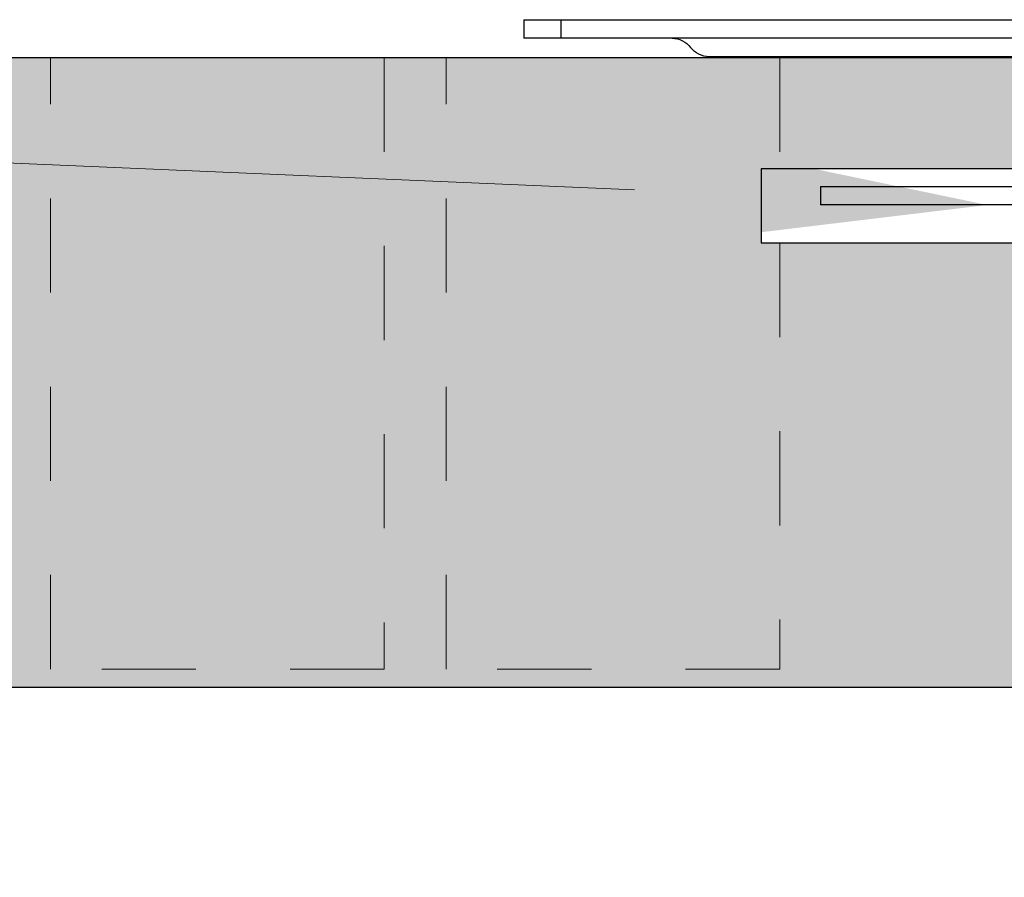
# Model space of a CAD drawing. Units: inches. Extents: x 2209 to 3056, y -2272 to -1772.
# Drawn here: x 2527 to 2528, y -2172 to -2172 of the extents above; entities that cross this region are included whole.
import ezdxf
from ezdxf import colors
from ezdxf.entities.mleader import LeaderData, LeaderLine
from ezdxf.math import Vec2, Vec3

# ---------------------------------------------------------------- set-up
doc = ezdxf.new("R2010")
doc.units = ezdxf.units.IN
doc.header["$MEASUREMENT"] = 0
doc.linetypes.add('HIDDEN', pattern=[0.375, 0.25, -0.125])
for name, color, linetype, lineweight in [('PERF REAR', 117, 'Continuous', 13), ('TUSA Detail 0.30', 122, 'Continuous', 30), ('TUSA Detail Hatch 0.09', 9, 'Continuous', 9)]:
    doc.layers.add(name, color=color, linetype=linetype, lineweight=lineweight)
doc.layers.add('T Grid HW Turning Clip', color=22, linetype='Continuous')
doc.layers.add('TUSA ANNO LABEL', color=134, linetype='Continuous')
doc.layers.add('TUSA SK Construction', color=44, linetype='Continuous', plot=False)
doc.styles.add('FUTRUA 0', font='Futura-Lt-BT-Light.ttf')

# ---------------------------------------------------------------- blocks, each defined once
blk = doc.blocks.new('*U1205')
at = {"layer": 'TUSA Detail Hatch 0.09'}
h = blk.add_hatch(color=256, dxfattribs=at)
h.dxf.hatch_style = 1
h.paths.add_polyline_path([(5.0394, -0.4724), (5, -0.4724), (5, -0.6693), (0, -0.6693), (0, -0.4134), (0.189, -0.4134), (0.189, -0.2441), (0, -0.2441), (0, 0), (5, 0), (5, -0.1181), (4.5669, -0.1181), (4.5669, -0.1969), (5.0394, -0.1969), (5.0394, -0.2441), (5.1569, -0.2441), (5.1969, -0.2641), (5.1969, -0.3816), (5.1769, -0.4016), (5.0394, -0.4016)])
at = {"layer": 'PERF REAR', "linetype": 'HIDDEN', "lineweight": 5, "ltscale": 0.3}
blk.add_lwpolyline([(3.8123, 0), (4.1667, 0), (4.1667, -0.6496), (3.8123, -0.6496)], close=True, dxfattribs=at)
blk.add_lwpolyline([(4.5866, -0.1969), (4.5866, -0.6496), (4.2323, -0.6496), (4.2323, 0), (4.5866, 0), (4.5866, -0.1181)], dxfattribs=at)
at = {"layer": 'TUSA Detail 0.30'}
blk.add_lwpolyline([(5.0394, -0.4724), (5, -0.4724), (5, -0.6693), (0, -0.6693), (0, -0.4134), (0.189, -0.4134), (0.189, -0.2441), (0, -0.2441), (0, 0), (5, 0), (5, -0.1181), (4.5669, -0.1181), (4.5669, -0.1969), (5.0394, -0.1969), (5.0394, -0.2441), (5.1569, -0.2441), (5.1969, -0.2641), (5.1969, -0.3816), (5.1769, -0.4016), (5.0394, -0.4016)], close=True, dxfattribs=at)
blk = doc.blocks.new('HW - Screw clip side')
at = {"layer": 'T Grid HW Turning Clip'}
for p, q in [((-0.9449, -0.0197), (0.2362, -0.0197)), ((-0.9449, -0.0197), (-0.9449, -0.0394)), ((-0.9055, -0.0197), (-0.9055, -0.0394)), ((0.2362, -0.0394), (-0.9449, -0.0394)), ((0.0394, -0.0591), (-0.748, -0.0591)), ((-0.6299, -0.1969), (-0.2756, -0.1969)), ((-0.6299, -0.1969), (-0.6299, -0.2165)), ((-0.2756, -0.2165), (-0.6299, -0.2165))]:
    blk.add_line(p, q, dxfattribs=at)
at = {"layer": 'T Grid HW Turning Clip', "extrusion": (0, 0, -1)}
for centre, start, end in [((0.7874, -0.064), 90, 143.1301), ((0.748, -0.0344), 270, 323.1301)]:
    blk.add_arc(centre, 0.0246, start, end, dxfattribs=at)

msp = doc.modelspace()

# ---------------------------------------------------------------- block references
at = {"layer": 'T Grid HW Turning Clip'}
msp.add_blockref('HW - Screw clip side', (2528.288427, -2171.520861), dxfattribs=at)
at = {"layer": 'TUSA SK Construction'}
msp.add_blockref('*U1205', (2523.028734, -2171.580861), dxfattribs=at)

# ---------------------------------------------------------------- leaders
at = {"layer": 'TUSA ANNO LABEL'}
ml = msp.add_multileader_mtext('Standard', dxfattribs=at)
ml.set_content('SCREW CLIP', color=256, style='FUTRUA 0')
ml.set_leader_properties(lineweight=15)
ml.build(insert=Vec2(0, 0))
ml.multileader.update_dxf_attribs({"dogleg_length": 0.36, "arrow_head_size": 0.375, "scale": 4})
ctx = ml.context
ctx.base_point, ctx.scale, ctx.char_height, ctx.arrow_head_size, ctx.landing_gap_size, ctx.plane_origin = Vec3(2521.634436, -2175.804308), 4, 0.375, 0.375, 0.36, Vec3(2473.99414, -2171.382445)
ctx.text_align_type = 2
notes = []
notes.append((ctx, [(1, (1, 1, 0), (2526.440379, -2175.804308), (-1, 0), 1.44, [(1, [(2527.835671, -2171.737396), (2523.485277, -2171.550388)], 0, [])])]))
ctx.mtext.insert, ctx.mtext.width, ctx.mtext.alignment, ctx.mtext.flow_direction = Vec3(2524.640379, -2175.609786), 8.00517433, 3, 5
ml = msp.add_multileader_mtext('Standard', dxfattribs=at)
ml.set_content('GLUE & FINISH-NAIL PLANK TO BLOCKING', color=256, style='FUTRUA 0')
ml.set_leader_properties(lineweight=15)
ml.build(insert=Vec2(0, 0))
ml.multileader.update_dxf_attribs({"dogleg_length": 0.36, "arrow_head_size": 0.375, "scale": 4})
ctx = ml.context
ctx.base_point, ctx.scale, ctx.char_height, ctx.arrow_head_size, ctx.landing_gap_size, ctx.plane_origin = Vec3(2520.466632, -2178.212509), 4, 0.375, 0.375, 0.36, Vec3(2369.451395, -2177.840361)
ctx.text_align_type = 2
notes.append((ctx, [(0, (1, 1, 0), (2526.939981, -2178.212509), (-1, 0), 0.920974, [(0, [(2529.918498, -2172.225327)], 0, [])])]))
ctx.mtext.insert, ctx.mtext.width, ctx.mtext.alignment, ctx.mtext.flow_direction = Vec3(2525.659007, -2178.019711), 5.75618907, 3, 5
ml = msp.add_multileader_mtext('Standard', dxfattribs=at)
ml.set_content('USE NON ACOUSTIC PLANKS FOR FIRST ROW TO FACILITATE DIRECT ATTACHMENT TO BLOCKING', color=256, style='FUTRUA 0')
ml.set_leader_properties(lineweight=15)
ml.build(insert=Vec2(0, 0))
ml.multileader.update_dxf_attribs({"dogleg_length": 0.36, "arrow_head_size": 0.375, "scale": 4})
ctx = ml.context
ctx.base_point, ctx.scale, ctx.char_height, ctx.arrow_head_size, ctx.landing_gap_size, ctx.plane_origin = Vec3(2514.224188, -2176.712509), 4, 0.375, 0.375, 0.36, Vec3(2369.451395, -2175.840361)
ctx.text_align_type = 2
notes.append((ctx, [(0, (1, 1, 0), (2526.939981, -2176.712509), (-1, 0), 0.920974, [(0, [(2528.346647, -2172.247679)], 0, [])])]))
ctx.mtext.insert, ctx.mtext.width, ctx.mtext.alignment, ctx.mtext.flow_direction = Vec3(2525.659007, -2176.517987), 11.33883103, 3, 5
for ctx, leaders in notes:
    for number, flags, end, landing, length, lines in leaders:
        leader = LeaderData()
        leader.index, (leader.has_last_leader_line, leader.has_dogleg_vector, leader.attachment_direction) = number, flags
        leader.last_leader_point, leader.dogleg_vector, leader.dogleg_length = Vec3(end), Vec3(landing), length
        for number, points, colour, breaks in lines:
            line = LeaderLine()
            line.index, line.vertices, line.color, line.breaks = number, Vec3.list(points), colors.encode_raw_color(colour), breaks
            leader.lines.append(line)
        ctx.leaders.append(leader)

doc.saveas('drawing.dxf')
